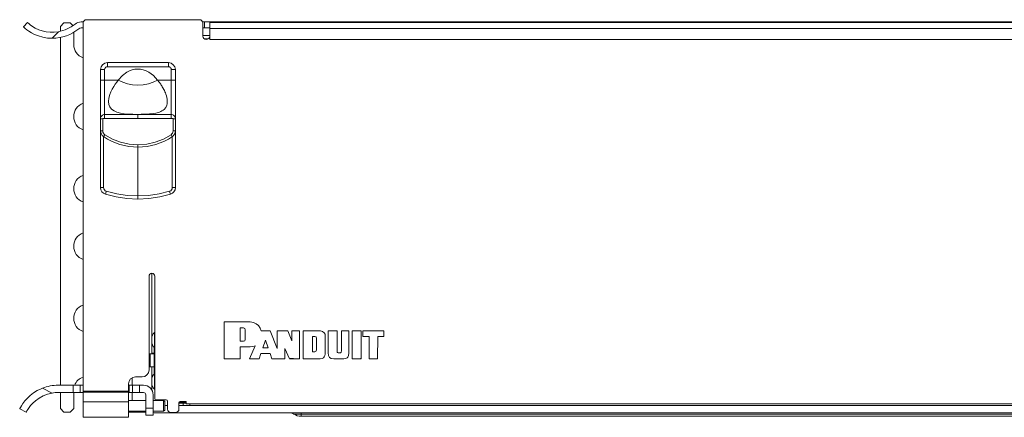
# Model space of a CAD drawing. Units: inches. Extents: x 0 to 40.1, y 0 to 29.8.
# Drawn here: x 2.6 to 11.1, y 7.4 to 10.8 of the extents above; entities that cross this region are included whole.
import ezdxf

# ---------------------------------------------------------------- set-up
doc = ezdxf.new("R2010")
doc.units = ezdxf.units.IN
doc.header["$MEASUREMENT"] = 0
doc.layers.add('Trimetric', color=7, linetype='CONTINUOUS', true_color=0xffffff)

msp = doc.modelspace()

# ---------------------------------------------------------------- linework, layer by layer
at = {"layer": 'Trimetric', "color": 18, "linetype": 'Continuous', "lineweight": 18}
for p, q in [((2.6224, 10.7516), (2.6579, 10.7896)), ((2.6579, 10.7896), (2.6605, 10.7872)), ((2.6605, 10.7872), (2.6683, 10.7804)), ((2.6683, 10.7804), (2.6816, 10.7696)), ((2.9729, 10.7871), (2.9429, 10.7571)), ((2.9729, 10.7871), (3.0289, 10.7871)), ((3.0526, 10.7634), (3.0289, 10.7871)), ((3.1419, 10.7956), (3.1224, 10.7956)), ((3.1399, 10.7849), (3.1399, 7.589)), ((3.1699, 10.8149), (4.1499, 10.8149)), ((4.178, 10.7956), (4.1909, 10.7956)), ((4.1799, 10.7849), (4.1799, 10.6729)), ((4.1909, 10.7956), (4.1954, 10.7956)), ((4.1954, 10.7956), (4.1954, 10.7436)), ((4.1954, 10.7956), (4.1995, 10.7956)), ((4.1995, 10.7956), (4.2115, 10.7956)), ((4.2115, 10.7956), (4.2306, 10.7956)), ((4.2306, 10.7956), (4.2554, 10.7956)), ((20.6319, 10.79), (4.2399, 10.79)), ((4.2399, 10.79), (4.2399, 10.786)), ((4.2399, 10.786), (4.2399, 10.7747)), ((4.2399, 10.7747), (4.2399, 10.7578)), ((4.2554, 10.7956), (4.2844, 10.7956)), ((4.2844, 10.7956), (4.3154, 10.7956)), ((4.3154, 10.7956), (20.5554, 10.7956)), ((4.3154, 10.7956), (4.3154, 10.79)), ((2.6229, 10.7511), (2.6224, 10.7516)), ((2.6275, 10.7469), (2.6229, 10.7511)), ((2.637, 10.7387), (2.6275, 10.7469)), ((2.6506, 10.7279), (2.637, 10.7387)), ((2.6687, 10.715), (2.6506, 10.7279)), ((2.6913, 10.7011), (2.6687, 10.715)), ((2.6816, 10.7696), (2.7007, 10.7562)), ((2.7183, 10.6872), (2.6913, 10.7011)), ((2.7007, 10.7562), (2.7251, 10.7419)), ((2.7251, 10.7419), (2.7548, 10.7281)), ((2.7548, 10.7281), (2.786, 10.7175)), ((2.786, 10.7175), (2.8201, 10.7098)), ((2.8201, 10.7098), (2.8548, 10.706)), ((2.8548, 10.706), (2.8903, 10.7062)), ((2.9257, 10.7103), (2.8728, 10.6536)), ((2.8903, 10.7062), (2.9257, 10.7103)), ((2.9429, 10.7138), (2.9429, 10.7571)), ((3.0589, 10.7054), (3.0589, 10.5991)), ((3.1399, 10.7436), (3.1224, 10.7436)), ((4.1914, 10.7436), (4.1799, 10.7436)), ((4.1954, 10.7436), (4.1914, 10.7436)), ((4.2007, 10.7436), (4.1954, 10.7436)), ((4.216, 10.7436), (4.2007, 10.7436)), ((4.2399, 10.7436), (4.216, 10.7436)), ((4.2399, 10.7578), (4.2399, 10.7379)), ((20.6319, 10.7379), (4.2399, 10.7379)), ((4.2399, 10.6429), (4.2399, 10.7379)), ((2.7529, 10.6734), (2.7183, 10.6872)), ((2.7912, 10.6625), (2.7529, 10.6734)), ((2.8315, 10.6558), (2.7912, 10.6625)), ((2.8728, 10.6536), (2.8315, 10.6558)), ((2.9429, 7.6401), (2.9429, 10.6606)), ((4.1799, 10.6771), (4.2399, 10.6761)), ((4.2399, 10.6752), (4.1799, 10.6762)), ((4.2399, 10.6751), (4.1799, 10.6762)), ((4.1932, 10.648), (4.2258, 10.6474)), ((20.6319, 10.6429), (4.2399, 10.6429)), ((3.3521, 10.4416), (3.3521, 10.4369)), ((3.3521, 10.4416), (3.8817, 10.4416)), ((3.3521, 10.4369), (3.3521, 10.4239)), ((3.8817, 10.4369), (3.8817, 10.4416)), ((3.8817, 10.4239), (3.8817, 10.4369)), ((3.2921, 10.3816), (3.2969, 10.3816)), ((3.2921, 10.2909), (3.2921, 10.3816)), ((3.2969, 10.3816), (3.3098, 10.3816)), ((3.3098, 10.3816), (3.3276, 10.3816)), ((3.3276, 10.3816), (3.3293, 10.3906)), ((3.3276, 10.2909), (3.3276, 10.3816)), ((3.3293, 10.3906), (3.3316, 10.395)), ((3.3316, 10.395), (3.3348, 10.399)), ((3.3348, 10.399), (3.3387, 10.4022)), ((3.3387, 10.4022), (3.3431, 10.4044)), ((3.3431, 10.4044), (3.3521, 10.4062)), ((3.3521, 10.4239), (3.3521, 10.4062)), ((3.3521, 10.4062), (3.8817, 10.4062)), ((3.4813, 10.3292), (3.5213, 10.359)), ((3.5213, 10.359), (3.5431, 10.3702)), ((3.5431, 10.3702), (3.5655, 10.3785)), ((3.5655, 10.3785), (3.5892, 10.3839)), ((3.5892, 10.3839), (3.6133, 10.386)), ((3.6133, 10.386), (3.6385, 10.3847)), ((3.6385, 10.3847), (3.6635, 10.3798)), ((3.6635, 10.3798), (3.6874, 10.3717)), ((3.6874, 10.3717), (3.7106, 10.3603)), ((3.7106, 10.3603), (3.752, 10.3298)), ((3.8817, 10.4062), (3.8817, 10.4239)), ((3.8908, 10.4044), (3.8817, 10.4062)), ((3.8952, 10.4022), (3.8908, 10.4044)), ((3.8991, 10.399), (3.8952, 10.4022)), ((3.9023, 10.395), (3.8991, 10.399)), ((3.9046, 10.3906), (3.9023, 10.395)), ((3.9063, 10.3816), (3.9046, 10.3906)), ((3.9063, 10.2909), (3.9063, 10.3816)), ((3.924, 10.3816), (3.9063, 10.3816)), ((3.937, 10.3816), (3.924, 10.3816)), ((3.9417, 10.3816), (3.937, 10.3816)), ((3.9417, 10.2909), (3.9417, 10.3816)), ((3.2921, 10.2534), (3.2921, 10.2909)), ((3.2921, 10.2909), (3.2946, 10.2909)), ((3.2946, 10.2909), (3.2979, 10.2909)), ((3.2979, 10.2909), (3.3025, 10.2909)), ((3.3025, 10.2909), (3.3082, 10.2909)), ((3.3082, 10.2909), (3.3145, 10.2909)), ((3.3145, 10.2909), (3.3276, 10.2909)), ((3.3276, 10.2594), (3.3276, 10.2909)), ((3.3276, 10.2909), (3.4463, 10.2909)), ((3.4193, 10.2543), (3.4322, 10.2725)), ((3.4322, 10.2725), (3.4463, 10.2909)), ((3.4463, 10.2909), (3.4813, 10.3292)), ((3.4463, 10.2909), (3.4842, 10.2722)), ((3.4842, 10.2722), (3.526, 10.2579)), ((3.7078, 10.2579), (3.7496, 10.2722)), ((3.7496, 10.2722), (3.7875, 10.2909)), ((3.752, 10.3298), (3.7875, 10.2909)), ((3.8024, 10.2715), (3.7875, 10.2909)), ((3.7875, 10.2909), (3.9063, 10.2909)), ((3.8068, 10.2655), (3.8024, 10.2715)), ((3.8093, 10.262), (3.8068, 10.2655)), ((3.8143, 10.2548), (3.8093, 10.262)), ((3.9063, 10.2393), (3.9063, 10.2909)), ((3.9193, 10.2909), (3.9063, 10.2909)), ((3.9257, 10.2909), (3.9193, 10.2909)), ((3.9314, 10.2909), (3.9257, 10.2909)), ((3.936, 10.2909), (3.9314, 10.2909)), ((3.9392, 10.2909), (3.936, 10.2909)), ((3.9417, 10.2909), (3.9392, 10.2909)), ((3.9417, 10.2534), (3.9417, 10.2909)), ((3.2921, 10.2166), (3.2921, 10.2534)), ((3.2921, 10.1814), (3.2921, 10.2166)), ((3.2921, 10.1483), (3.2921, 10.1814)), ((3.3276, 10.2285), (3.3276, 10.2594)), ((3.3276, 10.1986), (3.3276, 10.2285)), ((3.3276, 10.1701), (3.3276, 10.1986)), ((3.3739, 10.1664), (3.3826, 10.1884)), ((3.3826, 10.1884), (3.3937, 10.2116)), ((3.3937, 10.2116), (3.4063, 10.2342)), ((3.4063, 10.2342), (3.4193, 10.2543)), ((3.526, 10.2579), (3.5707, 10.2489)), ((3.5707, 10.2489), (3.6169, 10.2459)), ((3.6169, 10.2459), (3.6631, 10.2489)), ((3.6631, 10.2489), (3.7078, 10.2579)), ((3.8192, 10.2475), (3.8143, 10.2548)), ((3.8239, 10.24), (3.8192, 10.2475)), ((3.8285, 10.2325), (3.8239, 10.24)), ((3.8342, 10.2226), (3.8285, 10.2325)), ((3.8411, 10.2096), (3.8342, 10.2226)), ((3.8463, 10.1989), (3.8411, 10.2096)), ((3.8508, 10.1892), (3.8463, 10.1989)), ((3.855, 10.1791), (3.8508, 10.1892)), ((3.8595, 10.1674), (3.855, 10.1791)), ((3.9063, 10.1864), (3.9063, 10.2393)), ((3.9063, 10.1351), (3.9063, 10.1864)), ((3.9417, 10.2166), (3.9417, 10.2534)), ((3.9417, 10.1814), (3.9417, 10.2166)), ((3.9417, 10.1483), (3.9417, 10.1814)), ((3.2921, 10.1177), (3.2921, 10.1483)), ((3.2921, 10.0898), (3.2921, 10.1177)), ((3.2921, 10.0421), (3.2921, 10.0898)), ((3.3276, 10.1186), (3.3276, 10.1701)), ((3.3276, 10.0755), (3.3276, 10.1186)), ((3.3617, 10.1055), (3.3649, 10.1344)), ((3.3643, 10.0793), (3.3617, 10.1055)), ((3.3649, 10.1344), (3.3739, 10.1664)), ((3.8638, 10.1543), (3.8595, 10.1674)), ((3.8677, 10.1399), (3.8638, 10.1543)), ((3.8706, 10.1244), (3.8677, 10.1399)), ((3.8703, 10.0828), (3.8719, 10.0955)), ((3.872, 10.1094), (3.8706, 10.1244)), ((3.8719, 10.0955), (3.872, 10.1094)), ((3.9063, 10.0884), (3.9063, 10.1351)), ((3.9417, 10.1177), (3.9417, 10.1483)), ((3.9417, 10.0898), (3.9417, 10.1177)), ((3.9417, 10.0421), (3.9417, 10.0898)), ((3.2921, 10.0053), (3.2921, 10.0421)), ((3.2921, 9.9789), (3.2921, 10.0053)), ((3.3276, 10.0414), (3.3276, 10.0755)), ((3.3276, 10.0161), (3.3276, 10.0414)), ((3.3276, 9.9995), (3.3276, 10.0161)), ((3.373, 10.0566), (3.3643, 10.0793)), ((3.388, 10.0373), (3.373, 10.0566)), ((3.409, 10.022), (3.388, 10.0373)), ((3.4347, 10.0108), (3.409, 10.022)), ((3.4648, 10.0029), (3.4347, 10.0108)), ((3.7717, 10.0034), (3.7954, 10.0095)), ((3.7954, 10.0095), (3.8053, 10.013)), ((3.8053, 10.013), (3.8153, 10.0172)), ((3.8153, 10.0172), (3.8253, 10.0223)), ((3.8253, 10.0223), (3.835, 10.0284)), ((3.835, 10.0284), (3.8441, 10.0357)), ((3.8441, 10.0357), (3.8577, 10.0514)), ((3.8577, 10.0514), (3.8673, 10.0712)), ((3.8673, 10.0712), (3.8703, 10.0828)), ((3.9063, 10.0492), (3.9063, 10.0884)), ((3.9063, 10.0195), (3.9063, 10.0492)), ((3.9063, 10.0003), (3.9063, 10.0195)), ((3.9417, 10.0053), (3.9417, 10.0421)), ((3.9417, 9.9789), (3.9417, 10.0053)), ((3.2921, 9.9624), (3.2921, 9.9789)), ((3.2921, 9.9553), (3.2921, 9.9624)), ((3.2921, 9.9553), (3.2926, 9.9613)), ((3.2936, 9.9551), (3.2921, 9.9553)), ((3.2921, 9.8485), (3.2921, 9.9553)), ((3.2926, 9.9613), (3.2944, 9.9678)), ((3.2979, 9.9551), (3.2936, 9.9551)), ((3.2944, 9.9678), (3.2975, 9.9743)), ((3.2975, 9.9743), (3.3024, 9.9806)), ((3.3043, 9.9551), (3.2979, 9.9551)), ((3.3024, 9.9806), (3.3084, 9.9855)), ((3.3118, 9.9553), (3.3043, 9.9551)), ((3.3084, 9.9855), (3.315, 9.989)), ((3.3118, 9.9553), (3.3119, 9.9554)), ((3.3118, 9.8485), (3.3118, 9.9553)), ((3.3118, 9.9553), (3.3118, 9.9553)), ((3.3118, 9.9553), (3.3118, 9.9553)), ((3.3118, 9.9553), (3.3118, 9.9553)), ((3.3119, 9.9554), (3.3122, 9.9554)), ((3.3122, 9.9554), (3.3132, 9.9556)), ((3.3132, 9.9556), (3.3167, 9.9558)), ((3.315, 9.989), (3.3215, 9.9908)), ((3.3167, 9.9558), (3.3276, 9.956)), ((3.3215, 9.9908), (3.3276, 9.9914)), ((3.3276, 9.9914), (3.3276, 9.9995)), ((3.3276, 9.9883), (3.3276, 9.9914)), ((3.3276, 9.9914), (3.6169, 9.9914)), ((3.3276, 9.9803), (3.3276, 9.9883)), ((3.3276, 9.9686), (3.3276, 9.9803)), ((3.3276, 9.956), (3.3276, 9.9686)), ((3.6169, 9.956), (3.3276, 9.956)), ((3.4982, 9.9977), (3.4648, 10.0029)), ((3.5341, 9.9947), (3.4982, 9.9977)), ((3.5532, 9.9938), (3.5341, 9.9947)), ((3.5721, 9.9931), (3.5532, 9.9938)), ((3.5942, 9.9927), (3.5721, 9.9931)), ((3.6169, 9.9926), (3.5942, 9.9927)), ((3.6169, 9.9926), (3.6266, 9.9926)), ((3.6169, 9.992), (3.6169, 9.9926)), ((3.6169, 9.9914), (3.6169, 9.992)), ((3.6169, 9.986), (3.6169, 9.9914)), ((3.9063, 9.9914), (3.6169, 9.9914)), ((3.6169, 9.9731), (3.6169, 9.986)), ((3.6169, 9.956), (3.6169, 9.9731)), ((3.9063, 9.956), (3.6169, 9.956)), ((3.6266, 9.9926), (3.6365, 9.9927)), ((3.6365, 9.9927), (3.6449, 9.9928)), ((3.6449, 9.9928), (3.6561, 9.993)), ((3.6561, 9.993), (3.6667, 9.9933)), ((3.6667, 9.9933), (3.6785, 9.9937)), ((3.6785, 9.9937), (3.6896, 9.9941)), ((3.6896, 9.9941), (3.6974, 9.9945)), ((3.6974, 9.9945), (3.7063, 9.9951)), ((3.7063, 9.9951), (3.7163, 9.9958)), ((3.7163, 9.9958), (3.7271, 9.9968)), ((3.7271, 9.9968), (3.7388, 9.9981)), ((3.7388, 9.9981), (3.7511, 9.9997)), ((3.7511, 9.9997), (3.7717, 10.0034)), ((3.9063, 9.9914), (3.9063, 10.0003)), ((3.9063, 9.9883), (3.9063, 9.9914)), ((3.9124, 9.9908), (3.9063, 9.9914)), ((3.9063, 9.9803), (3.9063, 9.9883)), ((3.9063, 9.9686), (3.9063, 9.9803)), ((3.9063, 9.956), (3.9063, 9.9686)), ((3.9171, 9.9558), (3.9063, 9.956)), ((3.9189, 9.989), (3.9124, 9.9908)), ((3.9207, 9.9556), (3.9171, 9.9558)), ((3.9254, 9.9855), (3.9189, 9.989)), ((3.9217, 9.9554), (3.9207, 9.9556)), ((3.922, 9.9554), (3.9217, 9.9554)), ((3.922, 9.9553), (3.922, 9.9554)), ((3.922, 9.9553), (3.922, 9.9553)), ((3.922, 9.9553), (3.922, 9.9553)), ((3.922, 9.9553), (3.922, 9.9553)), ((3.922, 9.9553), (3.9296, 9.9551)), ((3.922, 9.8485), (3.922, 9.9553)), ((3.9314, 9.9806), (3.9254, 9.9855)), ((3.9296, 9.9551), (3.9359, 9.9551)), ((3.9363, 9.9743), (3.9314, 9.9806)), ((3.9359, 9.9551), (3.9402, 9.9551)), ((3.9395, 9.9678), (3.9363, 9.9743)), ((3.9412, 9.9613), (3.9395, 9.9678)), ((3.9402, 9.9551), (3.9417, 9.9553)), ((3.9417, 9.9553), (3.9412, 9.9613)), ((3.9417, 9.9624), (3.9417, 9.9789)), ((3.9417, 9.9553), (3.9417, 9.9624)), ((3.9417, 9.8485), (3.9417, 9.9553)), ((3.2921, 9.8485), (3.2979, 9.8485)), ((3.2921, 9.3558), (3.2921, 9.8485)), ((3.2979, 9.8485), (3.3118, 9.8485)), ((3.3118, 9.8485), (3.3129, 9.8391)), ((3.3129, 9.8391), (3.3164, 9.83)), ((3.9175, 9.83), (3.9209, 9.8391)), ((3.9209, 9.8391), (3.922, 9.8485)), ((3.936, 9.8485), (3.922, 9.8485)), ((3.9417, 9.8485), (3.936, 9.8485)), ((3.9417, 9.3558), (3.9417, 9.8485)), ((3.3164, 9.83), (3.322, 9.8221)), ((3.3181, 9.7996), (3.3213, 9.8043)), ((3.3187, 9.3558), (3.3187, 9.7991)), ((3.3213, 9.8043), (3.3291, 9.8159)), ((3.322, 9.8221), (3.3291, 9.8159)), ((3.3291, 9.8159), (3.3949, 9.7781)), ((3.3949, 9.7781), (3.4664, 9.7502)), ((3.4664, 9.7502), (3.5413, 9.7333)), ((3.6926, 9.7333), (3.7674, 9.7502)), ((3.7674, 9.7502), (3.8389, 9.7781)), ((3.8389, 9.7781), (3.9047, 9.8159)), ((3.9047, 9.8159), (3.9119, 9.8221)), ((3.9125, 9.8043), (3.9047, 9.8159)), ((3.9119, 9.8221), (3.9175, 9.83)), ((3.9158, 9.7996), (3.9125, 9.8043)), ((3.9151, 9.3558), (3.9151, 9.7991)), ((3.5413, 9.7333), (3.6169, 9.7277)), ((3.6169, 9.7277), (3.6926, 9.7333)), ((3.6169, 9.7137), (3.6169, 9.7277)), ((3.6169, 9.708), (3.6169, 9.7137)), ((3.6169, 9.2846), (3.6169, 9.708)), ((3.2952, 9.337), (3.2921, 9.3558)), ((3.2921, 9.3558), (3.2999, 9.3558)), ((3.304, 9.32), (3.2952, 9.337)), ((3.2999, 9.3558), (3.3187, 9.3558)), ((3.3177, 9.3067), (3.304, 9.32)), ((3.3204, 9.3456), (3.3187, 9.3558)), ((3.3251, 9.3365), (3.3204, 9.3456)), ((3.3326, 9.3293), (3.3251, 9.3365)), ((3.3419, 9.3248), (3.3326, 9.3293)), ((3.3366, 9.3062), (3.3419, 9.3248)), ((3.4321, 9.3025), (3.3419, 9.3248)), ((3.8018, 9.3025), (3.892, 9.3248)), ((3.892, 9.3248), (3.9013, 9.3293)), ((3.892, 9.3248), (3.8973, 9.3062)), ((3.9013, 9.3293), (3.9087, 9.3365)), ((3.9087, 9.3365), (3.9135, 9.3456)), ((3.9135, 9.3456), (3.9151, 9.3558)), ((3.934, 9.3558), (3.9151, 9.3558)), ((3.9161, 9.3067), (3.9299, 9.32)), ((3.9299, 9.32), (3.9387, 9.337)), ((3.9417, 9.3558), (3.934, 9.3558)), ((3.9387, 9.337), (3.9417, 9.3558)), ((3.3349, 9.2983), (3.3177, 9.3067)), ((3.3349, 9.2983), (3.3366, 9.3062)), ((3.4275, 9.2755), (3.3349, 9.2983)), ((3.5218, 9.2617), (3.4275, 9.2755)), ((3.5241, 9.2891), (3.4321, 9.3025)), ((3.6169, 9.2571), (3.5218, 9.2617)), ((3.6169, 9.2846), (3.5241, 9.2891)), ((3.6169, 9.2846), (3.7098, 9.2891)), ((3.6169, 9.2791), (3.6169, 9.2846)), ((3.6169, 9.2738), (3.6169, 9.2791)), ((3.6169, 9.2652), (3.6169, 9.2738)), ((3.6169, 9.2616), (3.6169, 9.2652)), ((3.7121, 9.2617), (3.6169, 9.2571)), ((3.6169, 9.259), (3.6169, 9.2616)), ((3.6169, 9.2571), (3.6169, 9.259)), ((3.7098, 9.2891), (3.8018, 9.3025)), ((3.8064, 9.2755), (3.7121, 9.2617)), ((3.8989, 9.2983), (3.8064, 9.2755)), ((3.8973, 9.3062), (3.8989, 9.2983)), ((3.8989, 9.2983), (3.9161, 9.3067)), ((3.7129, 7.772), (3.7129, 8.587)), ((3.7364, 8.6119), (3.7364, 8.0449)), ((3.7629, 7.522), (3.7629, 8.587)), ((4.3644, 8.1898), (4.3644, 8.1862)), ((4.3644, 8.1862), (4.3644, 8.176)), ((4.3644, 8.176), (4.3644, 8.1602)), ((4.3644, 8.1602), (4.3645, 8.1397)), ((4.3645, 8.1397), (4.3645, 8.1154)), ((4.3647, 8.1895), (4.3685, 8.1895)), ((4.3685, 8.1895), (4.3792, 8.1895)), ((4.3792, 8.1895), (4.3954, 8.1895)), ((4.3954, 8.1895), (4.4161, 8.1895)), ((4.4161, 8.1895), (4.4398, 8.1895)), ((4.4398, 8.1895), (4.4653, 8.1895)), ((4.4653, 8.1895), (4.4915, 8.1895)), ((4.4915, 8.1895), (4.5171, 8.1895)), ((4.5049, 8.1331), (4.5049, 8.137)), ((4.5049, 8.137), (4.505, 8.137)), ((4.5049, 8.1225), (4.5049, 8.1331)), ((4.505, 8.137), (4.5078, 8.1369)), ((4.505, 8.137), (4.505, 8.137)), ((4.5078, 8.1369), (4.5147, 8.1369)), ((4.5147, 8.1369), (4.5229, 8.1369)), ((4.5171, 8.1895), (4.5408, 8.1895)), ((4.5229, 8.1369), (4.5298, 8.1368)), ((4.5298, 8.1368), (4.5327, 8.1368)), ((4.5327, 8.1368), (4.5439, 8.132)), ((4.5408, 8.1895), (4.5614, 8.1895)), ((4.5439, 8.132), (4.5476, 8.1201)), ((4.5614, 8.1895), (4.5777, 8.1895)), ((4.5777, 8.1895), (4.5884, 8.1895)), ((4.5884, 8.1895), (4.5922, 8.1895)), ((4.5922, 8.1895), (4.6202, 8.1852)), ((4.6202, 8.1852), (4.6443, 8.174)), ((4.6443, 8.174), (4.6639, 8.1572)), ((4.6639, 8.1572), (4.6785, 8.1362)), ((4.6785, 8.1362), (4.6876, 8.1124)), ((3.7364, 8.0385), (3.7364, 8.0449)), ((3.7364, 8.0257), (3.7364, 8.0385)), ((3.7599, 8.0981), (3.7599, 8.0941)), ((3.7599, 8.0941), (3.7599, 8.0827)), ((3.7599, 8.0827), (3.7599, 8.0651)), ((3.7599, 8.0651), (3.7599, 8.0435)), ((3.7599, 8.0435), (3.7599, 8.0206)), ((4.3645, 8.1154), (4.3645, 8.0883)), ((4.3645, 8.0883), (4.3645, 8.0594)), ((4.3645, 8.0594), (4.3646, 8.0295)), ((4.5049, 8.1072), (4.5049, 8.1225)), ((4.5049, 8.089), (4.5049, 8.1072)), ((4.505, 8.0699), (4.5049, 8.089)), ((4.505, 8.0518), (4.505, 8.0699)), ((4.505, 8.0365), (4.505, 8.0518)), ((4.5476, 8.0383), (4.5442, 8.0264)), ((4.5475, 8.121), (4.5473, 8.122)), ((4.5473, 8.122), (4.5473, 8.1184)), ((4.5473, 8.1184), (4.5474, 8.1089)), ((4.5474, 8.1089), (4.5474, 8.0955)), ((4.5474, 8.0955), (4.5475, 8.0801)), ((4.5476, 8.1201), (4.5475, 8.121)), ((4.5475, 8.0801), (4.5475, 8.0648)), ((4.5475, 8.0648), (4.5476, 8.0514)), ((4.5476, 8.0514), (4.5476, 8.0419)), ((4.5476, 8.0419), (4.5476, 8.0383)), ((4.6876, 8.1124), (4.764, 8.1124)), ((4.764, 8.1124), (4.8268, 7.9596)), ((4.8268, 7.9596), (4.8268, 8.1124)), ((4.8268, 8.1124), (4.9189, 8.1124)), ((4.9189, 8.1124), (4.9537, 8.0266)), ((4.9537, 8.1124), (5.0207, 8.1123)), ((4.9537, 8.0266), (4.9537, 8.1124)), ((5.0207, 8.1123), (5.0204, 7.8692)), ((5.0563, 8.1125), (5.0529, 8.1125)), ((5.0529, 8.1125), (5.0529, 8.109)), ((5.0529, 8.109), (5.0529, 8.0991)), ((5.0529, 8.0991), (5.0529, 8.0838)), ((5.0529, 8.0838), (5.0529, 8.0643)), ((5.0529, 8.0643), (5.0529, 8.0417)), ((5.0529, 8.0417), (5.0529, 8.0168)), ((5.0658, 8.1125), (5.0563, 8.1125)), ((5.0799, 8.1125), (5.0658, 8.1125)), ((5.0973, 8.1125), (5.0799, 8.1125)), ((5.1168, 8.1125), (5.0973, 8.1125)), ((5.1369, 8.1125), (5.1168, 8.1125)), ((5.1327, 8.0593), (5.1327, 8.0631)), ((5.1327, 8.0631), (5.1358, 8.0631)), ((5.1327, 8.0492), (5.1327, 8.0593)), ((5.1327, 8.0343), (5.1327, 8.0492)), ((5.1358, 8.0631), (5.1426, 8.0631)), ((5.1564, 8.1125), (5.1369, 8.1125)), ((5.1426, 8.0631), (5.1494, 8.0631)), ((5.1494, 8.0631), (5.1525, 8.0631)), ((5.1525, 8.0631), (5.1636, 8.0587)), ((5.1738, 8.1125), (5.1564, 8.1125)), ((5.1636, 8.0587), (5.1669, 8.0457)), ((5.1669, 8.0457), (5.1669, 8.0424)), ((5.1669, 8.0424), (5.1669, 8.0335)), ((5.188, 8.1125), (5.1738, 8.1125)), ((5.1974, 8.1125), (5.188, 8.1125)), ((5.2009, 8.1125), (5.1974, 8.1125)), ((5.219, 8.1065), (5.2009, 8.1125)), ((5.2009, 8.1125), (5.2009, 8.1125)), ((5.2009, 8.1125), (5.2009, 8.1125)), ((5.2336, 8.0958), (5.219, 8.1065)), ((5.2417, 8.0821), (5.2336, 8.0958)), ((5.2418, 8.0773), (5.2417, 8.0821)), ((5.2419, 8.0658), (5.2418, 8.0773)), ((5.2419, 8.0491), (5.2419, 8.0658)), ((5.242, 8.0287), (5.2419, 8.0491)), ((5.269, 8.1122), (5.269, 8.1085)), ((5.2724, 8.1122), (5.269, 8.1122)), ((5.269, 8.1085), (5.269, 8.098)), ((5.269, 8.098), (5.269, 8.0822)), ((5.269, 8.0822), (5.269, 8.0625)), ((5.269, 8.0625), (5.269, 8.04)), ((5.269, 8.04), (5.269, 8.0162)), ((5.2811, 8.1122), (5.2724, 8.1122)), ((5.2935, 8.1122), (5.2811, 8.1122)), ((5.3077, 8.1122), (5.2935, 8.1122)), ((5.3219, 8.1122), (5.3077, 8.1122)), ((5.3343, 8.1122), (5.3219, 8.1122)), ((5.3431, 8.1122), (5.3343, 8.1122)), ((5.3464, 8.1122), (5.3431, 8.1122)), ((5.3464, 8.1082), (5.3464, 8.1122)), ((5.3464, 8.097), (5.3464, 8.1082)), ((5.3464, 8.0804), (5.3464, 8.097)), ((5.3464, 8.0598), (5.3464, 8.0804)), ((5.3464, 8.0368), (5.3464, 8.0598)), ((5.3834, 8.0602), (5.3833, 8.0374)), ((5.3833, 8.0374), (5.3833, 8.0139)), ((5.3835, 8.0971), (5.3834, 8.0806)), ((5.3834, 8.0806), (5.3834, 8.0602)), ((5.3871, 8.1122), (5.3835, 8.1122)), ((5.3835, 8.1122), (5.3835, 8.1082)), ((5.3835, 8.1082), (5.3835, 8.0971)), ((5.3962, 8.1122), (5.3871, 8.1122)), ((5.4087, 8.1122), (5.3962, 8.1122)), ((5.4223, 8.1122), (5.4087, 8.1122)), ((5.4348, 8.1122), (5.4223, 8.1122)), ((5.444, 8.1122), (5.4348, 8.1122)), ((5.4475, 8.1122), (5.444, 8.1122)), ((5.4475, 8.1084), (5.4475, 8.1122)), ((5.4475, 8.0979), (5.4475, 8.1084)), ((5.4475, 8.082), (5.4475, 8.0979)), ((5.4475, 8.0621), (5.4475, 8.082)), ((5.4475, 8.0395), (5.4475, 8.0621)), ((5.4475, 8.0155), (5.4475, 8.0395)), ((5.4773, 8.1121), (5.5551, 8.1121)), ((5.4773, 7.8694), (5.4773, 8.1121)), ((5.5551, 8.1121), (5.5551, 7.8694)), ((5.5708, 8.0617), (5.5708, 8.1123)), ((5.5708, 8.1123), (5.7534, 8.1122)), ((5.6249, 8.0617), (5.5708, 8.0617)), ((5.6252, 7.8691), (5.6249, 8.0617)), ((5.6989, 8.0615), (5.6985, 7.8691)), ((5.7534, 8.0615), (5.6989, 8.0615)), ((5.7534, 8.1122), (5.7534, 8.0615)), ((3.7364, 8.0193), (3.7364, 8.0257)), ((3.7364, 8.0193), (3.7364, 7.9116)), ((3.7589, 7.967), (3.7589, 7.9542)), ((3.7589, 7.9542), (3.7589, 7.9333)), ((3.7599, 8.0206), (3.7599, 7.9991)), ((3.7599, 7.9991), (3.7599, 7.9815)), ((3.7599, 7.9815), (3.7599, 7.9701)), ((3.7599, 7.9701), (3.7599, 7.9661)), ((4.3646, 8.0295), (4.3646, 7.9996)), ((4.3646, 7.9996), (4.3646, 7.9706)), ((4.3646, 7.9706), (4.3646, 7.9435)), ((4.5047, 7.9698), (4.5047, 7.9734)), ((4.5047, 7.9734), (4.5085, 7.9734)), ((4.5047, 7.9602), (4.5047, 7.9698)), ((4.5047, 7.9464), (4.5047, 7.9602)), ((4.505, 8.0259), (4.505, 8.0365)), ((4.505, 8.0219), (4.505, 8.0259)), ((4.5079, 8.022), (4.505, 8.0219)), ((4.5151, 8.022), (4.5079, 8.022)), ((4.5085, 7.9734), (4.5184, 7.9734)), ((4.5236, 8.0221), (4.5151, 8.022)), ((4.5184, 7.9734), (4.5324, 7.9735)), ((4.5307, 8.0222), (4.5236, 8.0221)), ((4.5337, 8.0222), (4.5307, 8.0222)), ((4.5324, 7.9735), (4.5484, 7.9736)), ((4.5442, 8.0264), (4.5337, 8.0222)), ((4.5484, 7.9736), (4.5645, 7.9737)), ((4.5645, 7.9737), (4.5785, 7.9737)), ((4.5785, 7.9737), (4.5884, 7.9738)), ((4.6336, 7.9831), (4.5869, 7.8692)), ((4.5884, 7.9738), (4.5922, 7.9738)), ((4.5922, 7.9738), (4.6139, 7.9762)), ((4.6139, 7.9762), (4.6336, 7.9831)), ((4.7028, 7.9659), (4.7249, 8.0319)), ((4.7471, 7.9659), (4.7028, 7.9659)), ((4.7249, 8.0319), (4.7471, 7.9659)), ((4.8937, 7.9599), (4.8937, 7.8691)), ((4.9315, 7.8692), (4.8937, 7.9599)), ((5.0529, 8.0168), (5.0529, 7.991)), ((5.0529, 7.991), (5.0529, 7.9651)), ((5.0529, 7.9651), (5.0529, 7.9403)), ((5.1327, 8.0161), (5.1327, 8.0343)), ((5.1327, 7.9964), (5.1327, 8.0161)), ((5.1327, 7.9766), (5.1327, 7.9964)), ((5.1327, 7.9585), (5.1327, 7.9766)), ((5.1327, 7.9436), (5.1327, 7.9585)), ((5.1669, 8.0335), (5.1669, 8.0205)), ((5.1669, 8.0205), (5.1669, 8.0052)), ((5.1669, 8.0052), (5.1669, 7.9891)), ((5.1669, 7.9891), (5.1669, 7.9737)), ((5.1669, 7.9737), (5.1669, 7.9608)), ((5.1669, 7.9608), (5.1669, 7.9519)), ((5.1669, 7.9519), (5.1669, 7.9485)), ((5.2418, 7.9403), (5.2419, 7.9604)), ((5.2419, 8.0061), (5.242, 8.0287)), ((5.2419, 7.9828), (5.2419, 8.0061)), ((5.2419, 7.9604), (5.2419, 7.9828)), ((5.269, 8.0162), (5.269, 7.9925)), ((5.269, 7.9925), (5.269, 7.97)), ((5.269, 7.97), (5.269, 7.9503)), ((5.3464, 8.0131), (5.3464, 8.0368)), ((5.3464, 7.9901), (5.3464, 8.0131)), ((5.3464, 7.9695), (5.3464, 7.9901)), ((5.3464, 7.9529), (5.3464, 7.9695)), ((5.3464, 7.9417), (5.3464, 7.9529)), ((5.3832, 7.9707), (5.3831, 7.9542)), ((5.3831, 7.9542), (5.3831, 7.9431)), ((5.3833, 8.0139), (5.3832, 7.9911)), ((5.3832, 7.9911), (5.3832, 7.9707)), ((5.4475, 7.9916), (5.4475, 8.0155)), ((5.4475, 7.969), (5.4475, 7.9916)), ((5.4475, 7.9491), (5.4475, 7.969)), ((3.7224, 7.9116), (3.7129, 7.9021)), ((3.7589, 7.9116), (3.7224, 7.9116)), ((3.7224, 7.9116), (3.7224, 7.9073)), ((3.7224, 7.9073), (3.7224, 7.8952)), ((3.7224, 7.8952), (3.7224, 7.877)), ((3.7224, 7.877), (3.7224, 7.8556)), ((3.7589, 7.9171), (3.7364, 7.9171)), ((3.7589, 7.9333), (3.7589, 7.9059)), ((3.7589, 7.9059), (3.7589, 7.8743)), ((3.7589, 7.8743), (3.7589, 7.8412)), ((4.3646, 7.9435), (4.3646, 7.9193)), ((4.3646, 7.9193), (4.3647, 7.8988)), ((4.3647, 7.8988), (4.3647, 7.883)), ((4.3647, 7.883), (4.3647, 7.8728)), ((4.3647, 7.8728), (4.3647, 7.8692)), ((4.3647, 7.8692), (4.3686, 7.8692)), ((4.3686, 7.8692), (4.3792, 7.8692)), ((4.3792, 7.8692), (4.3949, 7.8692)), ((4.3949, 7.8692), (4.414, 7.8692)), ((4.414, 7.8692), (4.4347, 7.8692)), ((4.4347, 7.8692), (4.4554, 7.8692)), ((4.4554, 7.8692), (4.4744, 7.8692)), ((4.4744, 7.8692), (4.4901, 7.8692)), ((4.4901, 7.8692), (4.5008, 7.8692)), ((4.5008, 7.8692), (4.5047, 7.8692)), ((4.5047, 7.9299), (4.5047, 7.9464)), ((4.5047, 7.9126), (4.5047, 7.9299)), ((4.5047, 7.8962), (4.5047, 7.9126)), ((4.5047, 7.8823), (4.5047, 7.8962)), ((4.5047, 7.8728), (4.5047, 7.8823)), ((4.5047, 7.8692), (4.5047, 7.8728)), ((4.5869, 7.8692), (4.67, 7.8695)), ((4.67, 7.8695), (4.6847, 7.9139)), ((4.6847, 7.9139), (4.7654, 7.9139)), ((4.7654, 7.9139), (4.7801, 7.8691)), ((4.7801, 7.8691), (4.864, 7.8691)), ((4.8937, 7.8691), (4.864, 7.8691)), ((5.0204, 7.8692), (4.9315, 7.8692)), ((4.9678, 7.873), (4.9382, 7.873)), ((5.0529, 7.9403), (5.0529, 7.9176)), ((5.0529, 7.9176), (5.0529, 7.8981)), ((5.0529, 7.8981), (5.0529, 7.8829)), ((5.0529, 7.8829), (5.0529, 7.8729)), ((5.0529, 7.8729), (5.0529, 7.8694)), ((5.0529, 7.8694), (5.053, 7.8693)), ((5.053, 7.8693), (5.0531, 7.8692)), ((5.0531, 7.8692), (5.0572, 7.8692)), ((5.0572, 7.8692), (5.0684, 7.8692)), ((5.0684, 7.8692), (5.0849, 7.8692)), ((5.0849, 7.8692), (5.1048, 7.8692)), ((5.1048, 7.8692), (5.1266, 7.8693)), ((5.1266, 7.8693), (5.1483, 7.8693)), ((5.1327, 7.9334), (5.1327, 7.9436)), ((5.1327, 7.9297), (5.1327, 7.9334)), ((5.1359, 7.9297), (5.1327, 7.9297)), ((5.1429, 7.9297), (5.1359, 7.9297)), ((5.1498, 7.9297), (5.1429, 7.9297)), ((5.1483, 7.8693), (5.1683, 7.8693)), ((5.153, 7.9297), (5.1498, 7.9297)), ((5.1615, 7.9317), (5.153, 7.9297)), ((5.1659, 7.9381), (5.1615, 7.9317)), ((5.1669, 7.9485), (5.1659, 7.9381)), ((5.1683, 7.8693), (5.1847, 7.8694)), ((5.1847, 7.8694), (5.1959, 7.8694)), ((5.1959, 7.8694), (5.2, 7.8694)), ((5.2, 7.8694), (5.2166, 7.8732)), ((5.2166, 7.8732), (5.2281, 7.8789)), ((5.2281, 7.8789), (5.2353, 7.8867)), ((5.2353, 7.8867), (5.2396, 7.8968)), ((5.2396, 7.8968), (5.2418, 7.9094)), ((5.2418, 7.9241), (5.2418, 7.9403)), ((5.2418, 7.9133), (5.2418, 7.9241)), ((5.2418, 7.9094), (5.2418, 7.9133)), ((5.269, 7.9503), (5.269, 7.9345)), ((5.269, 7.9345), (5.269, 7.924)), ((5.269, 7.924), (5.269, 7.9203)), ((5.269, 7.9203), (5.2718, 7.8976)), ((5.2718, 7.8976), (5.2805, 7.8819)), ((5.2805, 7.8819), (5.2958, 7.8727)), ((5.2958, 7.8727), (5.3186, 7.8693)), ((5.3186, 7.8693), (5.3223, 7.8693)), ((5.3223, 7.8693), (5.3321, 7.8693)), ((5.3321, 7.8693), (5.3459, 7.8693)), ((5.3459, 7.8693), (5.3618, 7.8693)), ((5.3464, 7.9376), (5.3464, 7.9417)), ((5.347, 7.928), (5.3464, 7.9376)), ((5.3496, 7.9231), (5.347, 7.928)), ((5.3548, 7.9218), (5.3496, 7.9231)), ((5.358, 7.9218), (5.3548, 7.9218)), ((5.365, 7.9218), (5.358, 7.9218)), ((5.3618, 7.8693), (5.3776, 7.8693)), ((5.372, 7.9218), (5.365, 7.9218)), ((5.3751, 7.9218), (5.372, 7.9218)), ((5.38, 7.9231), (5.3751, 7.9218)), ((5.3776, 7.8693), (5.3914, 7.8693)), ((5.3824, 7.9281), (5.38, 7.9231)), ((5.3831, 7.9391), (5.3824, 7.9281)), ((5.3831, 7.9431), (5.3831, 7.9391)), ((5.3914, 7.8693), (5.4012, 7.8693)), ((5.4012, 7.8693), (5.4049, 7.8693)), ((5.4049, 7.8693), (5.4219, 7.8716)), ((5.4219, 7.8716), (5.4335, 7.8762)), ((5.4335, 7.8762), (5.4408, 7.8845)), ((5.4408, 7.8845), (5.4451, 7.8982)), ((5.4451, 7.8982), (5.4475, 7.9189)), ((5.4475, 7.9332), (5.4475, 7.9491)), ((5.4475, 7.9227), (5.4475, 7.9332)), ((5.4475, 7.9189), (5.4475, 7.9227)), ((5.5551, 7.8694), (5.4775, 7.8692)), ((5.5516, 7.8731), (5.5514, 7.8733)), ((5.6985, 7.8691), (5.6252, 7.8691)), ((3.7129, 7.8091), (3.7224, 7.7996)), ((3.7224, 7.8556), (3.7224, 7.8342)), ((3.7224, 7.8342), (3.7224, 7.816)), ((3.7224, 7.816), (3.7224, 7.8038)), ((3.7224, 7.8038), (3.7224, 7.7996)), ((3.7224, 7.7996), (3.7589, 7.7996)), ((3.7364, 7.7996), (3.7364, 7.5997)), ((3.7589, 7.8412), (3.7589, 7.8093)), ((3.7589, 7.8093), (3.7589, 7.7812)), ((3.7589, 7.7812), (3.7589, 7.7593)), ((3.568, 7.6401), (3.568, 7.7051)), ((3.5959, 7.712), (3.6529, 7.712)), ((3.7364, 7.7271), (3.7501, 7.7271)), ((3.7589, 7.7593), (3.7589, 7.7454)), ((3.7589, 7.7454), (3.7589, 7.7406)), ((3.7589, 7.7406), (3.7629, 7.7366)), ((3.7599, 7.7381), (3.7599, 7.7341)), ((3.7599, 7.7341), (3.7599, 7.7227)), ((3.7599, 7.7227), (3.7599, 7.7051)), ((3.7599, 7.7051), (3.7599, 7.6835)), ((2.7759, 7.6091), (2.7876, 7.614)), ((2.7876, 7.614), (2.8711, 7.5719)), ((2.9252, 7.6401), (3.0544, 7.6401)), ((3.0544, 7.5766), (3.0544, 7.6401)), ((3.0544, 7.6401), (3.0774, 7.6401)), ((3.0774, 7.6401), (3.0969, 7.6401)), ((3.0969, 7.6401), (3.1099, 7.6401)), ((3.1099, 7.6401), (3.1144, 7.6401)), ((3.1144, 7.6401), (3.1217, 7.6401)), ((3.1144, 7.6401), (3.1144, 7.5766)), ((3.1217, 7.6401), (3.1399, 7.6401)), ((3.5359, 7.589), (3.5359, 7.652)), ((3.5359, 7.6401), (3.5394, 7.6401)), ((3.5394, 7.6401), (3.5544, 7.6401)), ((3.5394, 7.5766), (3.5394, 7.6401)), ((3.5544, 7.6401), (3.5654, 7.6401)), ((3.5654, 7.6401), (3.5694, 7.6401)), ((3.5694, 7.6401), (3.574, 7.6401)), ((3.5694, 7.5766), (3.5694, 7.6401)), ((3.574, 7.6401), (3.587, 7.6401)), ((3.587, 7.6401), (3.6065, 7.6401)), ((3.6065, 7.6401), (3.6294, 7.6401)), ((3.6294, 7.6401), (3.6294, 7.5766)), ((3.6294, 7.6401), (3.6649, 7.6401)), ((3.7599, 7.6835), (3.7599, 7.6606)), ((3.7599, 7.6606), (3.7599, 7.6391)), ((3.7599, 7.6391), (3.7599, 7.6215)), ((3.7599, 7.6215), (3.7599, 7.6101)), ((3.7599, 7.6101), (3.7599, 7.6061)), ((2.6352, 7.5031), (2.6573, 7.5277)), ((2.6573, 7.5277), (2.6823, 7.5509)), ((2.6823, 7.5509), (2.7111, 7.5731)), ((2.7111, 7.5731), (2.7424, 7.5925)), ((2.7577, 7.5277), (2.7267, 7.5053)), ((2.7424, 7.5925), (2.7759, 7.6091)), ((2.793, 7.5472), (2.7577, 7.5277)), ((2.8311, 7.562), (2.793, 7.5472)), ((2.8711, 7.5719), (2.8311, 7.562)), ((2.9252, 7.5766), (3.0544, 7.5766)), ((2.9429, 7.4371), (2.9429, 7.5766)), ((3.0774, 7.5766), (3.0544, 7.5766)), ((3.0589, 7.5766), (3.0589, 7.4371)), ((3.0969, 7.5766), (3.0774, 7.5766)), ((3.1099, 7.5766), (3.0969, 7.5766)), ((3.1144, 7.5766), (3.1099, 7.5766)), ((3.1217, 7.5766), (3.1144, 7.5766)), ((3.1399, 7.5766), (3.1217, 7.5766)), ((3.1399, 7.589), (3.1399, 7.5838)), ((3.1399, 7.589), (3.5359, 7.589)), ((3.1399, 7.5838), (3.1399, 7.5787)), ((3.1399, 7.5787), (3.1399, 7.4952)), ((3.1399, 7.5787), (3.5359, 7.5787)), ((3.5359, 7.5838), (3.5359, 7.589)), ((3.5359, 7.5787), (3.5359, 7.5838)), ((3.5359, 7.4952), (3.5359, 7.5787)), ((3.5359, 7.5766), (3.5394, 7.5766)), ((3.5544, 7.5766), (3.5394, 7.5766)), ((3.5654, 7.5766), (3.5544, 7.5766)), ((3.5694, 7.5766), (3.5654, 7.5766)), ((3.568, 7.5079), (3.568, 7.5766)), ((3.574, 7.5766), (3.5694, 7.5766)), ((3.587, 7.5766), (3.574, 7.5766)), ((3.6065, 7.5766), (3.587, 7.5766)), ((3.6294, 7.5766), (3.6065, 7.5766)), ((3.6294, 7.5766), (3.6649, 7.5766)), ((3.6849, 7.4391), (3.6849, 7.5566)), ((3.7484, 7.4391), (3.7484, 7.5566)), ((2.5916, 7.4368), (2.5965, 7.446)), ((2.5965, 7.446), (2.6051, 7.4609)), ((2.6051, 7.4609), (2.618, 7.4804)), ((2.618, 7.4804), (2.6352, 7.5031)), ((2.671, 7.4455), (2.6605, 7.4297)), ((2.6852, 7.4639), (2.671, 7.4455)), ((2.7038, 7.4844), (2.6852, 7.4639)), ((2.7267, 7.5053), (2.7038, 7.4844)), ((3.1399, 7.4952), (3.1399, 7.4639)), ((3.1399, 7.4952), (3.5359, 7.4952)), ((3.1399, 7.4639), (3.1399, 7.4323)), ((3.6849, 7.5078), (3.5359, 7.5078)), ((3.5359, 7.4952), (3.5359, 7.4639)), ((3.5359, 7.4639), (3.5359, 7.4323)), ((3.6849, 7.4161), (3.6849, 7.4391)), ((3.6849, 7.4391), (3.7484, 7.4391)), ((3.8399, 7.5078), (3.7484, 7.5078)), ((3.7484, 7.4391), (3.7484, 7.4161)), ((3.7664, 7.5078), (3.7664, 7.5144)), ((3.7729, 7.512), (3.8629, 7.512)), ((3.8184, 7.512), (3.8184, 7.5078)), ((3.8289, 7.5078), (3.8289, 7.512)), ((3.8499, 7.4978), (3.8399, 7.5078)), ((3.8399, 7.5032), (3.8399, 7.5078)), ((3.8399, 7.4902), (3.8399, 7.5032)), ((3.8399, 7.4714), (3.8399, 7.4902)), ((3.8399, 7.4505), (3.8399, 7.4714)), ((3.8399, 7.4317), (3.8399, 7.4505)), ((3.8499, 7.4978), (3.8499, 7.4929)), ((3.8499, 7.4929), (3.8499, 7.4794)), ((3.8499, 7.4794), (3.8499, 7.461)), ((3.8499, 7.461), (3.8499, 7.4425)), ((3.8499, 7.4425), (3.8499, 7.429)), ((3.85, 7.4636), (3.873, 7.4636)), ((3.8729, 7.502), (3.8729, 7.432)), ((3.9729, 7.487), (3.9729, 7.432)), ((3.9729, 7.4644), (4.01, 7.4641)), ((3.9732, 7.4636), (21.1029, 7.4636)), ((3.9811, 7.4925), (3.9744, 7.4908)), ((3.9744, 7.4908), (4.0099, 7.4906)), ((3.9744, 7.4908), (3.9745, 7.4881)), ((3.9745, 7.4881), (3.9746, 7.4829)), ((4.01, 7.4827), (3.9746, 7.4829)), ((3.9795, 7.4964), (3.9812, 7.495)), ((3.9834, 7.4945), (3.9811, 7.4925)), ((3.9812, 7.495), (3.9834, 7.4945)), ((4.0359, 7.497), (3.9829, 7.497)), ((3.9834, 7.497), (3.9834, 7.4945)), ((4.0099, 7.4906), (4.0359, 7.4917)), ((4.0099, 7.4906), (4.01, 7.4879)), ((4.01, 7.4879), (4.01, 7.4827)), ((4.0359, 7.4835), (4.01, 7.4827)), ((4.01, 7.4641), (4.01, 7.4827)), ((4.0325, 7.4639), (4.01, 7.4641)), ((4.0514, 7.4637), (4.0325, 7.4639)), ((4.0359, 7.497), (4.0359, 7.477)), ((4.0359, 7.477), (21.2359, 7.477)), ((4.064, 7.4636), (4.0514, 7.4637)), ((4.0684, 7.4636), (4.064, 7.4636)), ((4.0684, 7.477), (4.0684, 7.4636)), ((2.59, 7.4337), (2.5916, 7.4368)), ((2.6467, 7.4051), (2.59, 7.4337)), ((2.6482, 7.4081), (2.6467, 7.4051)), ((2.6527, 7.4165), (2.6482, 7.4081)), ((2.6605, 7.4297), (2.6527, 7.4165)), ((2.9429, 7.4371), (2.9729, 7.4071)), ((3.0289, 7.4071), (2.9729, 7.4071)), ((3.0289, 7.4071), (3.0589, 7.4371)), ((3.1399, 7.4323), (3.1399, 7.4036)), ((3.1399, 7.4036), (3.1399, 7.3807)), ((3.1399, 7.3807), (3.1399, 7.366)), ((3.1399, 7.366), (3.1399, 7.361)), ((3.1399, 7.361), (3.5359, 7.361)), ((3.5359, 7.4323), (3.5359, 7.4036)), ((3.5359, 7.4141), (3.6849, 7.4141)), ((3.568, 7.4071), (3.5359, 7.4071)), ((3.5359, 7.4036), (3.5359, 7.3807)), ((3.5359, 7.3807), (3.5359, 7.366)), ((3.5359, 7.366), (3.5359, 7.361)), ((3.568, 7.4071), (3.568, 7.4141)), ((3.6106, 7.4071), (3.568, 7.4071)), ((3.6505, 7.4071), (3.6106, 7.4071)), ((3.6849, 7.4071), (3.6505, 7.4071)), ((3.6849, 7.3967), (3.6849, 7.4161)), ((3.6849, 7.3837), (3.6849, 7.3967)), ((3.6849, 7.3791), (3.6849, 7.3837)), ((3.7484, 7.3791), (3.6849, 7.3791)), ((3.7484, 7.4161), (3.7484, 7.3967)), ((3.7484, 7.4141), (3.8399, 7.4141)), ((3.7484, 7.3967), (3.7484, 7.3837)), ((3.7484, 7.3837), (3.7484, 7.3791)), ((3.7684, 7.4001), (21.1029, 7.4001)), ((3.8399, 7.4187), (3.8399, 7.4317)), ((3.8399, 7.4141), (3.8499, 7.4241)), ((3.8399, 7.4141), (3.8399, 7.4187)), ((3.8499, 7.429), (3.8499, 7.4241)), ((3.9429, 7.402), (3.9029, 7.402)), ((4.974, 7.3897), (4.9692, 7.3897)), ((4.9878, 7.3897), (4.974, 7.3897)), ((5.0085, 7.3897), (4.9878, 7.3897)), ((5.033, 7.3897), (5.0085, 7.3897)), ((5.033, 7.3974), (5.033, 7.4001)), ((5.033, 7.3897), (5.033, 7.3974)), ((5.033, 7.3897), (5.033, 7.3751)), ((19.8379, 7.3897), (5.033, 7.3897)), ((5.033, 7.3751), (5.033, 7.3701)), ((5.033, 7.3701), (19.8379, 7.3701))]:
    msp.add_line(p, q, dxfattribs=at)
for centre, radius, start, end in [((2.8714, 11.0188), 0.3132, 279.98922, 309.44332), ((3.1224, 10.7136), 0.082, 90, 129.44332), ((3.1699, 10.7849), 0.03, 90, 180), ((4.1499, 10.7849), 0.03, 0, 90), ((2.8714, 11.0188), 0.3652, 270.22799, 309.44332), ((3.1224, 10.7136), 0.03, 90, 129.44331), ((4.2099, 10.6729), 0.03, 180, 0), ((3.1814, 10.5991), 0.1225, 180, 250.19719), ((3.3521, 10.3816), 0.06, 90, 180), ((3.8817, 10.3816), 0.06, 0, 90), ((3.1814, 9.9731), 0.1225, 109.80281, 250.19719), ((3.3512, 9.8485), 0.0591, 180, 235.92392), ((3.8827, 9.8485), 0.0591, 304.07608, 0), ((3.6169, 10.2413), 0.5334, 235.92392, 270), ((3.6169, 10.2413), 0.5334, 270, 304.07608), ((3.1814, 9.3471), 0.1225, 109.80281, 250.19719), ((3.1814, 8.8471), 0.1225, 109.80281, 250.19719), ((3.7379, 8.587), 0.025, 0, 180), ((3.1814, 8.2211), 0.1225, 109.80281, 250.19719), ((3.8084, 8.0449), 0.072, 132.3698, 180), ((3.7464, 8.1129), 0.02, 312.3698, 325.58867), ((3.8084, 8.0193), 0.072, 180, 227.6302), ((3.7464, 7.9513), 0.02, 34.41133, 47.6302), ((3.1814, 7.5951), 0.1225, 109.80281, 158.46328), ((3.5959, 7.652), 0.06, 90, 180), ((3.6529, 7.772), 0.06, 270, 0), ((3.8084, 7.6849), 0.072, 132.3698, 180), ((3.7464, 7.7529), 0.02, 312.3698, 315.43376), ((2.9252, 7.2646), 0.3755, 90, 111.49364), ((3.6649, 7.5566), 0.0835, 0, 90), ((3.8084, 7.6593), 0.072, 180, 227.6302), ((2.9252, 7.2646), 0.312, 90, 99.98305), ((3.6649, 7.5566), 0.02, 0, 90), ((3.7464, 7.5913), 0.02, 34.41133, 47.6302), ((3.7729, 7.522), 0.01, 180, 270), ((3.8629, 7.502), 0.01, 0, 90), ((3.9829, 7.487), 0.01, 90, 180), ((3.7684, 7.4836), 0.0835, 256.14141, 270), ((3.9029, 7.432), 0.03, 180, 270), ((3.9429, 7.432), 0.03, 270, 0), ((4.9354, 7.3401), 0.06, 55.80089, 90), ((5.033, 7.4836), 0.1135, 235.80089, 270)]:
    msp.add_arc(centre, radius, start, end, dxfattribs=at)

doc.saveas('drawing.dxf')
